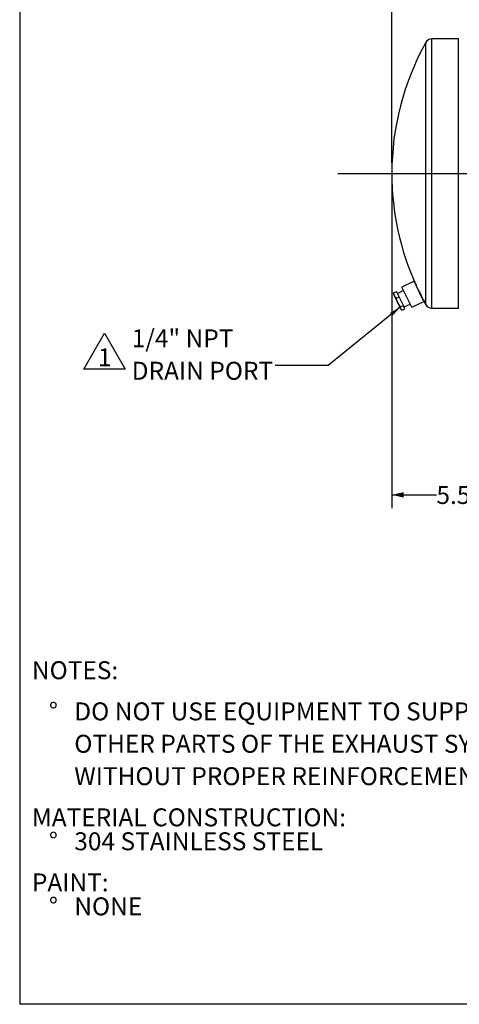
# Model space of a CAD drawing. Units: inches. Extents: x 4 to 84, y 4 to 63.
# Drawn here: x 4 to 20.3, y 4 to 40.6 of the extents above; entities that cross this region are included whole.
import ezdxf

# ---------------------------------------------------------------- set-up
doc = ezdxf.new("R2010")
doc.units = ezdxf.units.IN
doc.header["$LTSCALE"] = 8
doc.header["$MEASUREMENT"] = 0
doc.layers.add('FORMAT', color=7, linetype='Continuous')
doc.styles.add('SLDTEXTSTYLE0', font='TXT', dxfattribs={"width": 0.75})
doc.dimstyles.new('SLDDIMSTYLE2', dxfattribs={"dimtxt": 0.666667, "dimasz": 0.44, "dimexe": 0, "dimexo": 0.0625, "dimgap": 0.166667, "dimtad": 0, "dimtih": 1, "dimtoh": 1, "dimdec": 3, "dimrnd": 1e-09, "dimzin": 12, "dimdsep": 46, "dimtxsty": 'SLDTEXTSTYLE0', "dimsah": 1, "dimcen": 0.09, "dimadec": 0, "dimazin": 3, "dimtfac": 1, "dimtdec": 4, "dimtofl": 0, "dimtmove": 0, "dimatfit": 3, "dimfxl": 0, "dimfrac": 2, "dimtolj": 1, "dimtzin": 12, "dimarcsym": 0})
doc.dimstyles.new('SLDDIMSTYLE3', dxfattribs={"dimtxt": 0.18, "dimasz": 0.44, "dimexe": 0, "dimexo": 0.0625, "dimgap": 0, "dimtad": 0, "dimtih": 1, "dimtoh": 1, "dimdec": 0, "dimrnd": 1e-09, "dimzin": 0, "dimdsep": 46, "dimtxsty": 'Standard', "dimsah": 1, "dimcen": 0.09, "dimadec": 0, "dimazin": 0, "dimtfac": 0.44, "dimtdec": 0, "dimtofl": 0, "dimtmove": 0, "dimatfit": 3, "dimfxl": 0, "dimfrac": 2, "dimtolj": 1, "dimtzin": 0, "dimarcsym": 0})

# ---------------------------------------------------------------- blocks, each defined once
blk = doc.blocks.new('SW_NOTE_0')
at = {"layer": 'FORMAT', "color": 0, "attachment_point": 1, "style": 'SLDTEXTSTYLE0'}
for s, insert, char_height in [('NOTES:', (0, 0.859), 0.6667), ('%%d', (0.63, -0.67), 0.6667), ('DO NOT USE EQUIPMENT TO SUPPORT', (1.575, -0.67), 0.66667), ('OTHER PARTS OF THE EXHAUST SYSTEM', (1.575, -1.873), 0.66667), ('WITHOUT PROPER REINFORCEMENT', (1.575, -3.077), 0.66667), ('MATERIAL CONSTRUCTION:', (0, -4.606), 0.66667), ('%%d', (0.63, -5.495), 0.6667), ('304 STAINLESS STEEL', (1.575, -5.495), 0.66667), ('PAINT:', (0, -7.024), 0.6667), ('%%d', (0.63, -7.913), 0.6667), ('NONE', (1.575, -7.913), 0.6667)]:
    blk.add_mtext(s, dxfattribs=dict(at, insert=insert, char_height=char_height))
blk = doc.blocks.new('_D_2')
at = {"layer": 'FORMAT'}
for p, q in [((17.833, 34.461), (17.833, 22.424)), ((23.368, 24.461), (23.368, 22.424)), ((17.833, 22.924), (19.492, 22.924)), ((23.368, 22.924), (21.708, 22.924))]:
    blk.add_line(p, q, dxfattribs=at)
for points in [[(17.833, 22.924), (18.273, 22.824), (18.273, 23.024)], [(23.368, 22.924), (22.928, 23.024), (22.928, 22.824)]]:
    blk.add_solid(points, dxfattribs=at)
at = {"layer": 'FORMAT', "insert": (19.492, 23.253), "char_height": 0.6667, "attachment_point": 1, "style": 'SLDTEXTSTYLE0'}
blk.add_mtext('5.535', dxfattribs=at)
blk = doc.blocks.new('_D_3')
at = {"layer": 'FORMAT'}
for p, q in [((17.833, 35.261), (17.833, 44.422)), ((47.368, 37.261), (47.368, 44.422)), ((17.833, 43.922), (31.246, 43.922)), ((47.368, 43.922), (33.955, 43.922))]:
    blk.add_line(p, q, dxfattribs=at)
for points in [[(17.833, 43.922), (18.273, 43.822), (18.273, 44.022)], [(47.368, 43.922), (46.928, 44.022), (46.928, 43.822)]]:
    blk.add_solid(points, dxfattribs=at)
at = {"layer": 'FORMAT', "insert": (31.246, 44.252), "char_height": 0.6667, "attachment_point": 1, "style": 'SLDTEXTSTYLE0'}
blk.add_mtext('29.535', dxfattribs=at)
blk = doc.blocks.new('SW_NOTE_8')
at = {"layer": 'FORMAT', "color": 0, "char_height": 0.6667, "attachment_point": 1, "style": 'SLDTEXTSTYLE0'}
for s, insert in [('1/4" NPT', (-5.335, 1.34)), ('DRAIN PORT', (-5.335, 0.137))]:
    blk.add_mtext(s, dxfattribs=dict(at, insert=insert))
blk = doc.blocks.new('SW_NOTE_9')
at = {"layer": 'FORMAT', "color": 0}
for p, q in [((-0.538, 0.09), (0.229, 1.42)), ((0.229, 1.42), (0.997, 0.09)), ((0.997, 0.09), (-0.538, 0.09))]:
    blk.add_line(p, q, dxfattribs=at)
at = {"layer": 'FORMAT', "color": 0, "insert": (0.24, 0.859), "char_height": 0.667, "attachment_point": 2, "style": 'SLDTEXTSTYLE0'}
blk.add_mtext('1', dxfattribs=at)

msp = doc.modelspace()

# ---------------------------------------------------------------- linework, layer by layer
at = {"color": 7, "linetype": 'Continuous', "lineweight": 25}
for p, q in [((19.0999, 29.9888), (19.0999, 39.7324)), ((20.3182, 39.8606), (19.3182, 39.8606)), ((19.3182, 29.8606), (19.3182, 39.8606)), ((20.3182, 29.8606), (20.3182, 39.8606)), ((18.6592, 30.8588), (18.2095, 30.64)), ((18.8407, 30.4856), (18.6592, 30.8588)), ((17.8999, 30.4253), (18.0099, 30.4789)), ((17.9326, 30.3179), (17.8999, 30.4253)), ((17.8999, 30.4253), (17.904, 30.405)), ((17.9008, 30.4046), (17.9037, 30.3772)), ((17.9326, 30.3179), (17.9037, 30.3772)), ((18.107, 30.2795), (18.0099, 30.4789)), ((18.2681, 30.5198), (18.0433, 30.4104)), ((18.3911, 30.2669), (18.2095, 30.64)), ((19.0223, 30.1124), (18.8407, 30.4856)), ((18.0592, 30.0575), (17.9326, 30.3179)), ((17.9969, 30.2259), (17.9326, 30.3179)), ((17.9969, 30.2259), (18.107, 30.2795)), ((18.0592, 30.0575), (17.9969, 30.2259)), ((18.1533, 29.9045), (18.0592, 30.0575)), ((18.1671, 29.8358), (18.0592, 30.0575)), ((18.2633, 29.9581), (18.107, 30.2795)), ((18.2893, 29.9046), (18.5142, 30.014)), ((18.5727, 29.8937), (18.3911, 30.2669)), ((18.5727, 29.8937), (19.0223, 30.1124)), ((18.1533, 29.9045), (18.2633, 29.9581)), ((18.1671, 29.8358), (18.1533, 29.9045)), ((18.2126, 29.7826), (18.1671, 29.8358)), ((18.1771, 29.8152), (18.1671, 29.8358)), ((18.1771, 29.8152), (18.1969, 29.7961)), ((18.2126, 29.7826), (18.3227, 29.8361)), ((18.3227, 29.8361), (18.2633, 29.9581)), ((19.3182, 29.8606), (20.3182, 29.8606))]:
    msp.add_line(p, q, dxfattribs=at)
at = {"color": 7, "linetype": 'Continuous', "lineweight": 25, "flags": 128}
msp.add_lwpolyline([(18.7336, 30.7132), (18.7327, 30.7151), (18.7432, 30.6938), (18.7681, 30.6434), (18.8045, 30.5696), (18.8485, 30.4805), (18.8951, 30.3861), (18.939, 30.2972), (18.9752, 30.2239), (18.9996, 30.1745), (19.0095, 30.1545), (19.0087, 30.1561)], dxfattribs=at)
at = {"color": 7, "linetype": 'Continuous', "lineweight": 25}
for centre, radius, start, end in [((27.8329, 34.8606), 10, 150.84463, 180), ((19.3182, 39.6106), 0.25, 90, 150.84463), ((27.8329, 34.8606), 10, 180, 204.50312), ((27.8329, 34.8606), 10, 208.06395, 209.15537), ((19.3182, 30.1106), 0.25, 209.15537, 270)]:
    msp.add_arc(centre, radius, start, end, dxfattribs=at)
at = {"layer": 'FORMAT'}
for p, q in [((4, 63), (4, 4)), ((15.8329, 34.8606), (49.368, 34.8606)), ((84, 4), (4, 4))]:
    msp.add_line(p, q, dxfattribs=at)

# ---------------------------------------------------------------- block references
for name, p in [('SW_NOTE_9', (6.921, 27.5065)), ('SW_NOTE_8', (13.5007, 27.7306)), ('SW_NOTE_0', (4.455, 15.8843))]:
    msp.add_blockref(name, p, dxfattribs=at)

# ---------------------------------------------------------------- dimensions: what is measured, and where the dimension line sits
for base, p2, picture, middle in [((47.368, 43.9223), (47.368, 36.8606), '_D_3', (32.6004, 43.9223)), ((23.368, 22.9236), (23.368, 24.8606), '_D_2', (20.6004, 22.9236))]:
    dim = msp.add_linear_dim(base=base, p1=(17.8329, 34.8606), p2=p2, dimstyle='SLDDIMSTYLE2', dxfattribs=at)
    dim.commit()
    dim.dimension.update_dxf_attribs({"geometry": picture, "text_midpoint": middle, "dimtype": 160})

# ---------------------------------------------------------------- leaders
msp.add_leader([(18.1533, 29.9045), (15.4692, 27.7306), (13.5007, 27.7306)], dimstyle='SLDDIMSTYLE3', dxfattribs=at)

doc.saveas('drawing.dxf')
